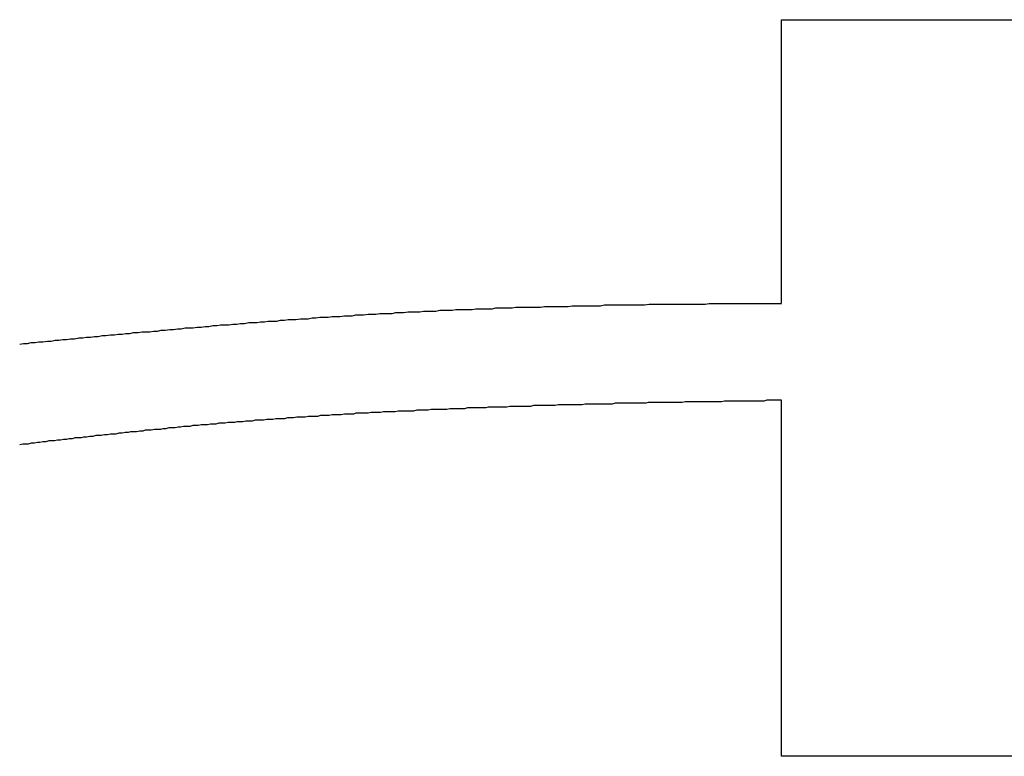
# Model space of a CAD drawing. Units: millimetres. Extents: x 0 to 840, y 0 to 1188.
# Drawn here: x 551 to 552, y 588 to 589 of the extents above; entities that cross this region are included whole.
import ezdxf

# ---------------------------------------------------------------- set-up
doc = ezdxf.new("R2010")
doc.units = ezdxf.units.MM

msp = doc.modelspace()

# ---------------------------------------------------------------- linework, layer by layer
at = {"color": 11, "linetype": 'Continuous'}
for p, q in [((551.8712, 589.0397), (551.8712, 589.4082)), ((551.8712, 589.4082), (553.978, 589.4082)), ((551.7719, 589.0383), (551.7769, 589.0393)), ((551.7769, 589.0393), (551.7819, 589.0393)), ((551.7819, 589.0393), (551.7879, 589.0393)), ((551.7879, 589.0393), (551.7929, 589.0393)), ((551.7929, 589.0393), (551.7979, 589.0393)), ((551.7979, 589.0393), (551.8029, 589.0393)), ((551.8029, 589.0393), (551.8089, 589.0393)), ((551.8089, 589.0393), (551.8139, 589.0393)), ((551.8139, 589.0393), (551.8189, 589.0393)), ((551.8189, 589.0393), (551.8239, 589.0393)), ((551.8239, 589.0393), (551.8289, 589.0393)), ((551.8289, 589.0393), (551.8349, 589.0393)), ((551.8349, 589.0393), (551.8399, 589.0393)), ((551.8399, 589.0393), (551.8449, 589.0393)), ((551.8449, 589.0393), (551.8499, 589.0393)), ((551.8499, 589.0393), (551.8559, 589.0393)), ((551.8559, 589.0393), (551.8609, 589.0393)), ((551.8609, 589.0393), (551.8659, 589.0393)), ((551.8659, 589.0393), (551.8709, 589.0393)), ((551.3439, 589.0253), (551.3489, 589.0263)), ((551.3489, 589.0263), (551.3539, 589.0263)), ((551.3539, 589.0263), (551.3599, 589.0263)), ((551.3599, 589.0263), (551.3649, 589.0263)), ((551.3649, 589.0263), (551.3699, 589.0273)), ((551.3699, 589.0273), (551.3749, 589.0273)), ((551.3749, 589.0273), (551.3799, 589.0273)), ((551.3799, 589.0273), (551.3859, 589.0283)), ((551.3859, 589.0283), (551.3909, 589.0283)), ((551.3909, 589.0283), (551.3959, 589.0283)), ((551.3959, 589.0283), (551.4009, 589.0283)), ((551.4009, 589.0283), (551.4059, 589.0293)), ((551.4059, 589.0293), (551.4119, 589.0293)), ((551.4119, 589.0293), (551.4169, 589.0293)), ((551.4169, 589.0293), (551.4219, 589.0293)), ((551.4219, 589.0293), (551.4269, 589.0303)), ((551.4269, 589.0303), (551.4329, 589.0303)), ((551.4329, 589.0303), (551.4379, 589.0303)), ((551.4379, 589.0303), (551.4429, 589.0303)), ((551.4429, 589.0303), (551.4479, 589.0313)), ((551.4479, 589.0313), (551.4529, 589.0313)), ((551.4529, 589.0313), (551.4589, 589.0313)), ((551.4589, 589.0313), (551.4639, 589.0313)), ((551.4639, 589.0313), (551.4689, 589.0313)), ((551.4689, 589.0313), (551.4739, 589.0323)), ((551.4739, 589.0323), (551.4789, 589.0323)), ((551.4789, 589.0323), (551.4849, 589.0323)), ((551.4849, 589.0323), (551.4899, 589.0323)), ((551.4899, 589.0323), (551.4949, 589.0323)), ((551.4949, 589.0323), (551.4999, 589.0333)), ((551.4999, 589.0333), (551.5049, 589.0333)), ((551.5049, 589.0333), (551.5109, 589.0333)), ((551.5109, 589.0333), (551.5159, 589.0333)), ((551.5159, 589.0333), (551.5209, 589.0333)), ((551.5209, 589.0333), (551.5259, 589.0343)), ((551.5259, 589.0343), (551.5319, 589.0343)), ((551.5319, 589.0343), (551.5369, 589.0343)), ((551.5369, 589.0343), (551.5419, 589.0343)), ((551.5419, 589.0343), (551.5469, 589.0343)), ((551.5469, 589.0343), (551.5519, 589.0343)), ((551.5519, 589.0343), (551.5579, 589.0343)), ((551.5579, 589.0343), (551.5629, 589.0353)), ((551.5629, 589.0353), (551.5679, 589.0353)), ((551.5679, 589.0353), (551.5729, 589.0353)), ((551.5729, 589.0353), (551.5789, 589.0353)), ((551.5789, 589.0353), (551.5839, 589.0353)), ((551.5839, 589.0353), (551.5889, 589.0353)), ((551.5889, 589.0353), (551.5939, 589.0353)), ((551.5939, 589.0353), (551.5989, 589.0363)), ((551.5989, 589.0363), (551.6049, 589.0363)), ((551.6049, 589.0363), (551.6099, 589.0363)), ((551.6099, 589.0363), (551.6149, 589.0363)), ((551.6149, 589.0363), (551.6199, 589.0363)), ((551.6199, 589.0363), (551.6259, 589.0363)), ((551.6259, 589.0363), (551.6309, 589.0363)), ((551.6309, 589.0363), (551.6359, 589.0363)), ((551.6359, 589.0363), (551.6409, 589.0373)), ((551.6409, 589.0373), (551.6459, 589.0373)), ((551.6459, 589.0373), (551.6519, 589.0373)), ((551.6519, 589.0373), (551.6569, 589.0373)), ((551.6569, 589.0373), (551.6619, 589.0373)), ((551.6619, 589.0373), (551.6669, 589.0373)), ((551.6669, 589.0373), (551.6729, 589.0373)), ((551.6729, 589.0373), (551.6779, 589.0373)), ((551.6779, 589.0373), (551.6829, 589.0373)), ((551.6829, 589.0373), (551.6879, 589.0373)), ((551.6879, 589.0373), (551.6929, 589.0373)), ((551.6929, 589.0373), (551.6989, 589.0383)), ((551.6989, 589.0383), (551.7039, 589.0383)), ((551.7039, 589.0383), (551.7089, 589.0383)), ((551.7089, 589.0383), (551.7139, 589.0383)), ((551.7139, 589.0383), (551.7199, 589.0383)), ((551.7199, 589.0383), (551.7249, 589.0383)), ((551.7249, 589.0383), (551.7299, 589.0383)), ((551.7299, 589.0383), (551.7349, 589.0383)), ((551.7349, 589.0383), (551.7409, 589.0383)), ((551.7409, 589.0383), (551.7459, 589.0383)), ((551.7459, 589.0383), (551.7509, 589.0383)), ((551.7509, 589.0383), (551.7559, 589.0383)), ((551.7559, 589.0383), (551.7609, 589.0383)), ((551.7609, 589.0383), (551.7669, 589.0383)), ((551.7669, 589.0383), (551.7719, 589.0383)), ((551.1629, 589.0123), (551.1679, 589.0133)), ((551.1679, 589.0133), (551.1729, 589.0133)), ((551.1729, 589.0133), (551.1789, 589.0143)), ((551.1789, 589.0143), (551.1839, 589.0143)), ((551.1839, 589.0143), (551.1889, 589.0143)), ((551.1889, 589.0143), (551.1939, 589.0153)), ((551.1939, 589.0153), (551.1989, 589.0153)), ((551.1989, 589.0153), (551.2039, 589.0163)), ((551.2039, 589.0163), (551.2089, 589.0163)), ((551.2089, 589.0163), (551.2149, 589.0163)), ((551.2149, 589.0163), (551.2199, 589.0173)), ((551.2199, 589.0173), (551.2249, 589.0173)), ((551.2249, 589.0173), (551.2299, 589.0183)), ((551.2299, 589.0183), (551.2349, 589.0183)), ((551.2349, 589.0183), (551.2399, 589.0183)), ((551.2399, 589.0183), (551.2459, 589.0193)), ((551.2459, 589.0193), (551.2509, 589.0193)), ((551.2509, 589.0193), (551.2559, 589.0193)), ((551.2559, 589.0193), (551.2609, 589.0203)), ((551.2609, 589.0203), (551.2659, 589.0203)), ((551.2659, 589.0203), (551.2709, 589.0213)), ((551.2709, 589.0213), (551.2769, 589.0213)), ((551.2769, 589.0213), (551.2819, 589.0213)), ((551.2819, 589.0213), (551.2869, 589.0223)), ((551.2869, 589.0223), (551.2919, 589.0223)), ((551.2919, 589.0223), (551.2969, 589.0223)), ((551.2969, 589.0223), (551.3029, 589.0233)), ((551.3029, 589.0233), (551.3079, 589.0233)), ((551.3079, 589.0233), (551.3129, 589.0233)), ((551.3129, 589.0233), (551.3179, 589.0243)), ((551.3179, 589.0243), (551.3229, 589.0243)), ((551.3229, 589.0243), (551.3279, 589.0243)), ((551.3279, 589.0243), (551.3339, 589.0253)), ((551.3339, 589.0253), (551.3389, 589.0253)), ((551.3389, 589.0253), (551.3439, 589.0253)), ((551.0139, 588.9993), (551.0189, 589.0003)), ((551.0189, 589.0003), (551.0239, 589.0003)), ((551.0239, 589.0003), (551.0289, 589.0013)), ((551.0289, 589.0013), (551.0349, 589.0013)), ((551.0349, 589.0013), (551.0399, 589.0023)), ((551.0399, 589.0023), (551.0449, 589.0023)), ((551.0449, 589.0023), (551.0499, 589.0023)), ((551.0499, 589.0023), (551.0549, 589.0033)), ((551.0549, 589.0033), (551.0599, 589.0033)), ((551.0599, 589.0033), (551.0649, 589.0043)), ((551.0649, 589.0043), (551.0699, 589.0043)), ((551.0699, 589.0043), (551.0759, 589.0053)), ((551.0759, 589.0053), (551.0809, 589.0053)), ((551.0809, 589.0053), (551.0859, 589.0063)), ((551.0859, 589.0063), (551.0909, 589.0063)), ((551.0909, 589.0063), (551.0959, 589.0073)), ((551.0959, 589.0073), (551.1009, 589.0073)), ((551.1009, 589.0073), (551.1059, 589.0073)), ((551.1059, 589.0073), (551.1119, 589.0083)), ((551.1119, 589.0083), (551.1169, 589.0083)), ((551.1169, 589.0083), (551.1219, 589.0093)), ((551.1219, 589.0093), (551.1269, 589.0093)), ((551.1269, 589.0093), (551.1319, 589.0103)), ((551.1319, 589.0103), (551.1369, 589.0103)), ((551.1369, 589.0103), (551.1419, 589.0113)), ((551.1419, 589.0113), (551.1479, 589.0113)), ((551.1479, 589.0113), (551.1529, 589.0113)), ((551.1529, 589.0113), (551.1579, 589.0123)), ((551.1579, 589.0123), (551.1629, 589.0123)), ((550.8909, 588.9873), (550.8959, 588.9883)), ((550.8959, 588.9883), (550.9009, 588.9883)), ((550.9009, 588.9883), (550.9059, 588.9893)), ((550.9059, 588.9893), (550.9109, 588.9893)), ((550.9109, 588.9893), (550.9169, 588.9903)), ((550.9169, 588.9903), (550.9219, 588.9903)), ((550.9219, 588.9903), (550.9269, 588.9913)), ((550.9269, 588.9913), (550.9319, 588.9913)), ((550.9319, 588.9913), (550.9369, 588.9923)), ((550.9369, 588.9923), (550.9419, 588.9923)), ((550.9419, 588.9923), (550.9469, 588.9933)), ((550.9469, 588.9933), (550.9519, 588.9933)), ((550.9519, 588.9933), (550.9579, 588.9943)), ((550.9579, 588.9943), (550.9629, 588.9943)), ((550.9629, 588.9943), (550.9679, 588.9953)), ((550.9679, 588.9953), (550.9729, 588.9953)), ((550.9729, 588.9953), (550.9779, 588.9963)), ((550.9779, 588.9963), (550.9829, 588.9963)), ((550.9829, 588.9963), (550.9879, 588.9973)), ((550.9879, 588.9973), (550.9929, 588.9973)), ((550.9929, 588.9973), (550.9989, 588.9983)), ((550.9989, 588.9983), (551.0039, 588.9983)), ((551.0039, 588.9983), (551.0089, 588.9993)), ((551.0089, 588.9993), (551.0139, 588.9993)), ((550.8809, 588.9863), (550.8859, 588.9873)), ((550.8859, 588.9873), (550.8909, 588.9873)), ((551.7459, 588.9113), (551.7419, 588.9103)), ((551.7499, 588.9113), (551.7459, 588.9113)), ((551.7529, 588.9113), (551.7499, 588.9113)), ((551.7569, 588.9113), (551.7529, 588.9113)), ((551.7609, 588.9113), (551.7569, 588.9113)), ((551.7649, 588.9113), (551.7609, 588.9113)), ((551.7689, 588.9113), (551.7649, 588.9113)), ((551.7729, 588.9113), (551.7689, 588.9113)), ((551.7769, 588.9113), (551.7729, 588.9113)), ((551.7809, 588.9113), (551.7769, 588.9113)), ((551.7849, 588.9113), (551.7809, 588.9113)), ((551.7889, 588.9113), (551.7849, 588.9113)), ((551.7929, 588.9113), (551.7889, 588.9113)), ((551.7969, 588.9123), (551.7929, 588.9113)), ((551.8009, 588.9123), (551.7969, 588.9123)), ((551.8049, 588.9123), (551.8009, 588.9123)), ((551.8079, 588.9123), (551.8049, 588.9123)), ((551.8119, 588.9123), (551.8079, 588.9123)), ((551.8159, 588.9123), (551.8119, 588.9123)), ((551.8199, 588.9123), (551.8159, 588.9123)), ((551.8239, 588.9123), (551.8199, 588.9123)), ((551.8279, 588.9123), (551.8239, 588.9123)), ((551.8319, 588.9123), (551.8279, 588.9123)), ((551.8359, 588.9123), (551.8319, 588.9123)), ((551.8399, 588.9123), (551.8359, 588.9123)), ((551.8439, 588.9123), (551.8399, 588.9123)), ((551.8479, 588.9123), (551.8439, 588.9123)), ((551.8519, 588.9133), (551.8479, 588.9123)), ((551.8559, 588.9133), (551.8519, 588.9133)), ((551.8599, 588.9133), (551.8559, 588.9133)), ((551.8639, 588.9133), (551.8599, 588.9133)), ((551.8669, 588.9133), (551.8639, 588.9133)), ((551.8709, 588.9133), (551.8669, 588.9133)), ((551.8712, 588.4502), (551.8712, 588.9132)), ((551.3539, 588.8983), (551.3499, 588.8973)), ((551.3569, 588.8983), (551.3539, 588.8983)), ((551.3609, 588.8983), (551.3569, 588.8983)), ((551.3649, 588.8983), (551.3609, 588.8983)), ((551.3689, 588.8983), (551.3649, 588.8983)), ((551.3729, 588.8993), (551.3689, 588.8983)), ((551.3769, 588.8993), (551.3729, 588.8993)), ((551.3809, 588.8993), (551.3769, 588.8993)), ((551.3849, 588.8993), (551.3809, 588.8993)), ((551.3889, 588.8993), (551.3849, 588.8993)), ((551.3929, 588.8993), (551.3889, 588.8993)), ((551.3969, 588.9003), (551.3929, 588.8993)), ((551.3999, 588.9003), (551.3969, 588.9003)), ((551.4039, 588.9003), (551.3999, 588.9003)), ((551.4079, 588.9003), (551.4039, 588.9003)), ((551.4119, 588.9003), (551.4079, 588.9003)), ((551.4159, 588.9013), (551.4119, 588.9003)), ((551.4199, 588.9013), (551.4159, 588.9013)), ((551.4239, 588.9013), (551.4199, 588.9013)), ((551.4279, 588.9013), (551.4239, 588.9013)), ((551.4319, 588.9013), (551.4279, 588.9013)), ((551.4359, 588.9013), (551.4319, 588.9013)), ((551.4399, 588.9023), (551.4359, 588.9013)), ((551.4429, 588.9023), (551.4399, 588.9023)), ((551.4469, 588.9023), (551.4429, 588.9023)), ((551.4509, 588.9023), (551.4469, 588.9023)), ((551.4549, 588.9023), (551.4509, 588.9023)), ((551.4589, 588.9023), (551.4549, 588.9023)), ((551.4629, 588.9033), (551.4589, 588.9023)), ((551.4669, 588.9033), (551.4629, 588.9033)), ((551.4709, 588.9033), (551.4669, 588.9033)), ((551.4749, 588.9033), (551.4709, 588.9033)), ((551.4789, 588.9033), (551.4749, 588.9033)), ((551.4829, 588.9033), (551.4789, 588.9033)), ((551.4869, 588.9033), (551.4829, 588.9033)), ((551.4899, 588.9043), (551.4869, 588.9033)), ((551.4939, 588.9043), (551.4899, 588.9043)), ((551.4979, 588.9043), (551.4939, 588.9043)), ((551.5019, 588.9043), (551.4979, 588.9043)), ((551.5059, 588.9043), (551.5019, 588.9043)), ((551.5099, 588.9043), (551.5059, 588.9043)), ((551.5139, 588.9043), (551.5099, 588.9043)), ((551.5179, 588.9053), (551.5139, 588.9043)), ((551.5219, 588.9053), (551.5179, 588.9053)), ((551.5259, 588.9053), (551.5219, 588.9053)), ((551.5299, 588.9053), (551.5259, 588.9053)), ((551.5339, 588.9053), (551.5299, 588.9053)), ((551.5379, 588.9053), (551.5339, 588.9053)), ((551.5409, 588.9053), (551.5379, 588.9053)), ((551.5449, 588.9053), (551.5409, 588.9053)), ((551.5489, 588.9063), (551.5449, 588.9053)), ((551.5529, 588.9063), (551.5489, 588.9063)), ((551.5569, 588.9063), (551.5529, 588.9063)), ((551.5609, 588.9063), (551.5569, 588.9063)), ((551.5649, 588.9063), (551.5609, 588.9063)), ((551.5689, 588.9063), (551.5649, 588.9063)), ((551.5729, 588.9063), (551.5689, 588.9063)), ((551.5769, 588.9063), (551.5729, 588.9063)), ((551.5809, 588.9073), (551.5769, 588.9063)), ((551.5849, 588.9073), (551.5809, 588.9073)), ((551.5889, 588.9073), (551.5849, 588.9073)), ((551.5919, 588.9073), (551.5889, 588.9073)), ((551.5959, 588.9073), (551.5919, 588.9073)), ((551.5999, 588.9073), (551.5959, 588.9073)), ((551.6039, 588.9073), (551.5999, 588.9073)), ((551.6079, 588.9073), (551.6039, 588.9073)), ((551.6119, 588.9073), (551.6079, 588.9073)), ((551.6159, 588.9083), (551.6119, 588.9073)), ((551.6199, 588.9083), (551.6159, 588.9083)), ((551.6239, 588.9083), (551.6199, 588.9083)), ((551.6279, 588.9083), (551.6239, 588.9083)), ((551.6319, 588.9083), (551.6279, 588.9083)), ((551.6359, 588.9083), (551.6319, 588.9083)), ((551.6399, 588.9083), (551.6359, 588.9083)), ((551.6429, 588.9083), (551.6399, 588.9083)), ((551.6469, 588.9083), (551.6429, 588.9083)), ((551.6509, 588.9083), (551.6469, 588.9083)), ((551.6549, 588.9093), (551.6509, 588.9083)), ((551.6589, 588.9093), (551.6549, 588.9093)), ((551.6629, 588.9093), (551.6589, 588.9093)), ((551.6669, 588.9093), (551.6629, 588.9093)), ((551.6709, 588.9093), (551.6669, 588.9093)), ((551.6749, 588.9093), (551.6709, 588.9093)), ((551.6789, 588.9093), (551.6749, 588.9093)), ((551.6829, 588.9093), (551.6789, 588.9093)), ((551.6869, 588.9093), (551.6829, 588.9093)), ((551.6909, 588.9093), (551.6869, 588.9093)), ((551.6949, 588.9093), (551.6909, 588.9093)), ((551.6979, 588.9103), (551.6949, 588.9093)), ((551.7019, 588.9103), (551.6979, 588.9103)), ((551.7059, 588.9103), (551.7019, 588.9103)), ((551.7099, 588.9103), (551.7059, 588.9103)), ((551.7139, 588.9103), (551.7099, 588.9103)), ((551.7179, 588.9103), (551.7139, 588.9103)), ((551.7219, 588.9103), (551.7179, 588.9103)), ((551.7259, 588.9103), (551.7219, 588.9103)), ((551.7299, 588.9103), (551.7259, 588.9103)), ((551.7339, 588.9103), (551.7299, 588.9103)), ((551.7379, 588.9103), (551.7339, 588.9103)), ((551.7419, 588.9103), (551.7379, 588.9103)), ((551.1629, 588.8853), (551.1599, 588.8843)), ((551.1669, 588.8853), (551.1629, 588.8853)), ((551.1709, 588.8853), (551.1669, 588.8853)), ((551.1749, 588.8863), (551.1709, 588.8853)), ((551.1789, 588.8863), (551.1749, 588.8863)), ((551.1829, 588.8863), (551.1789, 588.8863)), ((551.1869, 588.8873), (551.1829, 588.8863)), ((551.1899, 588.8873), (551.1869, 588.8873)), ((551.1939, 588.8873), (551.1899, 588.8873)), ((551.1979, 588.8873), (551.1939, 588.8873)), ((551.2019, 588.8883), (551.1979, 588.8873)), ((551.2059, 588.8883), (551.2019, 588.8883)), ((551.2099, 588.8883), (551.2059, 588.8883)), ((551.2139, 588.8893), (551.2099, 588.8883)), ((551.2169, 588.8893), (551.2139, 588.8893)), ((551.2209, 588.8893), (551.2169, 588.8893)), ((551.2249, 588.8893), (551.2209, 588.8893)), ((551.2289, 588.8903), (551.2249, 588.8893)), ((551.2329, 588.8903), (551.2289, 588.8903)), ((551.2369, 588.8903), (551.2329, 588.8903)), ((551.2409, 588.8913), (551.2369, 588.8903)), ((551.2449, 588.8913), (551.2409, 588.8913)), ((551.2479, 588.8913), (551.2449, 588.8913)), ((551.2519, 588.8913), (551.2479, 588.8913)), ((551.2559, 588.8923), (551.2519, 588.8913)), ((551.2599, 588.8923), (551.2559, 588.8923)), ((551.2639, 588.8923), (551.2599, 588.8923)), ((551.2679, 588.8923), (551.2639, 588.8923)), ((551.2719, 588.8933), (551.2679, 588.8923)), ((551.2759, 588.8933), (551.2719, 588.8933)), ((551.2799, 588.8933), (551.2759, 588.8933)), ((551.2829, 588.8933), (551.2799, 588.8933)), ((551.2869, 588.8943), (551.2829, 588.8933)), ((551.2909, 588.8943), (551.2869, 588.8943)), ((551.2949, 588.8943), (551.2909, 588.8943)), ((551.2989, 588.8943), (551.2949, 588.8943)), ((551.3029, 588.8953), (551.2989, 588.8943)), ((551.3069, 588.8953), (551.3029, 588.8953)), ((551.3109, 588.8953), (551.3069, 588.8953)), ((551.3149, 588.8953), (551.3109, 588.8953)), ((551.3179, 588.8963), (551.3149, 588.8953)), ((551.3219, 588.8963), (551.3179, 588.8963)), ((551.3259, 588.8963), (551.3219, 588.8963)), ((551.3299, 588.8963), (551.3259, 588.8963)), ((551.3339, 588.8963), (551.3299, 588.8963)), ((551.3379, 588.8973), (551.3339, 588.8963)), ((551.3419, 588.8973), (551.3379, 588.8973)), ((551.3459, 588.8973), (551.3419, 588.8973)), ((551.3499, 588.8973), (551.3459, 588.8973)), ((551.0249, 588.8723), (551.0219, 588.8713)), ((551.0289, 588.8723), (551.0249, 588.8723)), ((551.0329, 588.8723), (551.0289, 588.8723)), ((551.0369, 588.8733), (551.0329, 588.8723)), ((551.0409, 588.8733), (551.0369, 588.8733)), ((551.0439, 588.8743), (551.0409, 588.8733)), ((551.0479, 588.8743), (551.0439, 588.8743)), ((551.0519, 588.8743), (551.0479, 588.8743)), ((551.0559, 588.8753), (551.0519, 588.8743)), ((551.0599, 588.8753), (551.0559, 588.8753)), ((551.0639, 588.8753), (551.0599, 588.8753)), ((551.0669, 588.8763), (551.0639, 588.8753)), ((551.0709, 588.8763), (551.0669, 588.8763)), ((551.0749, 588.8773), (551.0709, 588.8763)), ((551.0789, 588.8773), (551.0749, 588.8773)), ((551.0829, 588.8773), (551.0789, 588.8773)), ((551.0869, 588.8783), (551.0829, 588.8773)), ((551.0899, 588.8783), (551.0869, 588.8783)), ((551.0939, 588.8793), (551.0899, 588.8783)), ((551.0979, 588.8793), (551.0939, 588.8793)), ((551.1019, 588.8793), (551.0979, 588.8793)), ((551.1059, 588.8803), (551.1019, 588.8793)), ((551.1099, 588.8803), (551.1059, 588.8803)), ((551.1129, 588.8803), (551.1099, 588.8803)), ((551.1169, 588.8813), (551.1129, 588.8803)), ((551.1209, 588.8813), (551.1169, 588.8813)), ((551.1249, 588.8813), (551.1209, 588.8813)), ((551.1289, 588.8823), (551.1249, 588.8813)), ((551.1329, 588.8823), (551.1289, 588.8823)), ((551.1359, 588.8823), (551.1329, 588.8823)), ((551.1399, 588.8833), (551.1359, 588.8823)), ((551.1439, 588.8833), (551.1399, 588.8833)), ((551.1479, 588.8833), (551.1439, 588.8833)), ((551.1519, 588.8843), (551.1479, 588.8833)), ((551.1559, 588.8843), (551.1519, 588.8843)), ((551.1599, 588.8843), (551.1559, 588.8843)), ((550.9189, 588.8603), (550.9149, 588.8593)), ((550.9229, 588.8603), (550.9189, 588.8603)), ((550.9259, 588.8603), (550.9229, 588.8603)), ((550.9299, 588.8613), (550.9259, 588.8603)), ((550.9339, 588.8613), (550.9299, 588.8613)), ((550.9379, 588.8623), (550.9339, 588.8613)), ((550.9419, 588.8623), (550.9379, 588.8623)), ((550.9449, 588.8633), (550.9419, 588.8623)), ((550.9489, 588.8633), (550.9449, 588.8633)), ((550.9529, 588.8643), (550.9489, 588.8633)), ((550.9569, 588.8643), (550.9529, 588.8643)), ((550.9609, 588.8643), (550.9569, 588.8643)), ((550.9639, 588.8653), (550.9609, 588.8643)), ((550.9679, 588.8653), (550.9639, 588.8653)), ((550.9719, 588.8663), (550.9679, 588.8653)), ((550.9759, 588.8663), (550.9719, 588.8663)), ((550.9799, 588.8673), (550.9759, 588.8663)), ((550.9829, 588.8673), (550.9799, 588.8673)), ((550.9869, 588.8673), (550.9829, 588.8673)), ((550.9909, 588.8683), (550.9869, 588.8673)), ((550.9949, 588.8683), (550.9909, 588.8683)), ((550.9989, 588.8693), (550.9949, 588.8683)), ((551.0019, 588.8693), (550.9989, 588.8693)), ((551.0059, 588.8693), (551.0019, 588.8693)), ((551.0099, 588.8703), (551.0059, 588.8693)), ((551.0139, 588.8703), (551.0099, 588.8703)), ((551.0179, 588.8713), (551.0139, 588.8703)), ((551.0219, 588.8713), (551.0179, 588.8713)), ((550.8849, 588.8563), (550.8809, 588.8553)), ((550.8879, 588.8563), (550.8849, 588.8563)), ((550.8919, 588.8563), (550.8879, 588.8563)), ((550.8959, 588.8573), (550.8919, 588.8563)), ((550.8999, 588.8573), (550.8959, 588.8573)), ((550.9039, 588.8583), (550.8999, 588.8573)), ((550.9069, 588.8583), (550.9039, 588.8583)), ((550.9109, 588.8593), (550.9069, 588.8583)), ((550.9149, 588.8593), (550.9109, 588.8593)), ((553.978, 588.4502), (551.8712, 588.4502))]:
    msp.add_line(p, q, dxfattribs=at)

doc.saveas('drawing.dxf')
